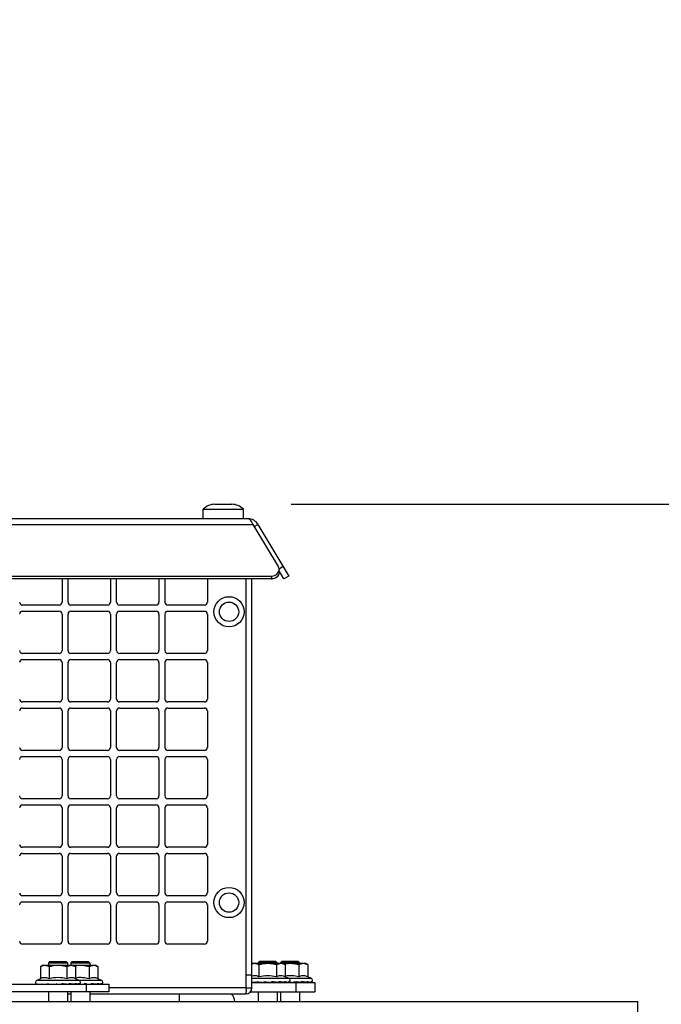
# Model space of a CAD drawing. Units: inches. Extents: x 0 to 697, y 0 to 220.
# Drawn here: x 182 to 189, y 155 to 165 of the extents above; entities that cross this region are included whole.
import ezdxf

# ---------------------------------------------------------------- set-up
doc = ezdxf.new("R2010")
doc.units = ezdxf.units.IN
doc.header["$LTSCALE"] = 18.7
doc.header["$MEASUREMENT"] = 0
doc.layers.get('0').update_dxf_attribs({"linetype": 'CONTINUOUS'})
doc.layers.add('02___PRT_ALL_AXES', color=7, linetype='CONTINUOUS')
doc.layers.add('TOPPLATE', color=7, linetype='CONTINUOUS')
doc.styles.get("Standard").update_dxf_attribs({"font": 'txt', "width": 0.8})
doc.dimstyles.new('DIMSTYLE_2', dxfattribs={"dimtxt": 1.5625, "dimasz": 1.875, "dimexe": 0.125, "dimexo": 0.0625, "dimgap": 0.078125, "dimtad": 0, "dimtih": 1, "dimtoh": 1, "dimdec": 0, "dimzin": 4, "dimdsep": 46, "dimtxsty": 'STANDARD', "dimblk": '_FILLED', "dimblk1": '_FILLED', "dimblk2": '_FILLED', "dimcen": 0.09, "dimadec": 3, "dimazin": 1, "dimtfac": 1, "dimtdec": 3, "dimtofl": 0, "dimtmove": 0, "dimatfit": 3, "dimldrblk": '_FILLED', "dimfxl": 1, "dimtolj": 1, "dimtzin": 4, "dimarcsym": 0})

# ---------------------------------------------------------------- blocks, each defined once
blk = doc.blocks.new('_FILLED')
at = {"color": 0, "linetype": 'ByBlock'}
blk.add_solid([(0, 0), (-1, 0.1667), (-1, -0.1667)], dxfattribs=at)
blk = doc.blocks.new('*D28')
at = {"color": 2, "linetype": 'Continuous', "transparency": 16777216}
for p, q in [((198.041, 159.701), (198.041, 164.701)), ((185.186, 159.701), (199.291, 159.701)), ((189.39, 154.57), (199.291, 154.57)), ((198.041, 154.57), (198.041, 149.57))]:
    blk.add_line(p, q, dxfattribs=at)
at = {"color": 2, "linetype": 'Continuous', "transparency": 16777216, "xscale": 1.875, "yscale": 1.875, "zscale": 1.875}
for p, rotation in [((198.041, 159.701), 270), ((198.041, 154.57), 90)]:
    blk.add_blockref('_FILLED', p, dxfattribs=dict(at, rotation=rotation))
at = {"color": 2, "linetype": 'Continuous', "transparency": 16777216, "insert": (198.041, 157.917), "char_height": 1.5625, "width": 3.75, "attachment_point": 2, "line_spacing_factor": 0.9}
blk.add_mtext('130', dxfattribs=at)

msp = doc.modelspace()

# ---------------------------------------------------------------- linework, layer by layer
at = {"color": 7, "linetype": 'Continuous'}
for p, q in [((184.395, 159.701), (184.573, 159.701)), ((184.804, 159.471), (184.841, 159.493)), ((185.06, 159.014), (185.06, 158.997)), ((185.11, 158.93), (185.06, 159.014)), ((185.102, 159.059), (185.065, 159.036)), ((184.981, 158.93), (170.207, 158.93)), ((184.981, 158.96), (184.981, 158.93)), ((185.161, 158.96), (185.11, 158.93)), ((182.619, 154.944), (182.595, 154.93)), ((182.619, 154.944), (183.165, 154.944)), ((182.694, 154.984), (182.678, 154.968)), ((182.678, 154.968), (182.678, 154.944)), ((182.678, 154.968), (182.875, 154.968)), ((182.694, 154.984), (182.86, 154.984)), ((182.86, 154.984), (182.875, 154.968)), ((182.875, 154.968), (182.875, 154.944)), ((182.925, 154.984), (182.909, 154.968)), ((182.909, 154.968), (182.909, 154.944)), ((182.909, 154.968), (183.106, 154.968)), ((182.925, 154.984), (183.09, 154.984)), ((182.959, 154.93), (182.934, 154.944)), ((183.09, 154.984), (183.106, 154.968)), ((183.106, 154.968), (183.106, 154.944)), ((183.189, 154.93), (183.165, 154.944)), ((184.785, 154.964), (184.779, 154.961)), ((184.785, 154.964), (185.33, 154.964)), ((184.86, 154.984), (184.844, 154.968)), ((184.844, 154.968), (184.844, 154.964)), ((185.041, 154.968), (184.844, 154.968)), ((184.851, 154.95), (184.851, 154.824)), ((185.025, 154.984), (184.86, 154.984)), ((185.025, 154.984), (185.041, 154.968)), ((185.033, 154.95), (185.033, 154.824)), ((185.041, 154.968), (185.041, 154.964)), ((185.09, 154.984), (185.074, 154.968)), ((185.074, 154.968), (185.074, 154.964)), ((185.271, 154.968), (185.074, 154.968)), ((185.256, 154.984), (185.09, 154.984)), ((185.124, 154.95), (185.1, 154.964)), ((185.124, 154.95), (185.124, 154.824)), ((185.256, 154.984), (185.271, 154.968)), ((185.264, 154.95), (185.264, 154.824)), ((185.271, 154.968), (185.271, 154.964)), ((185.355, 154.95), (185.33, 154.964)), ((185.355, 154.95), (185.355, 154.824)), ((182.595, 154.93), (182.595, 154.805)), ((182.686, 154.93), (182.686, 154.805)), ((182.868, 154.93), (182.868, 154.805)), ((182.959, 154.93), (182.959, 154.805)), ((183.098, 154.93), (183.098, 154.805)), ((183.189, 154.93), (183.189, 154.805)), ((184.779, 154.841), (184.721, 154.841)), ((169.13, 154.748), (183.303, 154.748)), ((182.595, 154.805), (182.557, 154.787)), ((183.227, 154.787), (182.557, 154.787)), ((182.678, 154.748), (182.678, 154.748)), ((182.68, 154.752), (182.679, 154.752)), ((182.759, 154.75), (182.76, 154.751)), ((182.76, 154.751), (182.759, 154.751)), ((182.816, 154.751), (182.815, 154.748)), ((182.875, 154.748), (182.875, 154.748)), ((182.888, 154.749), (182.887, 154.748)), ((182.89, 154.753), (182.889, 154.75)), ((182.909, 154.748), (182.909, 154.748)), ((182.997, 154.787), (182.959, 154.805)), ((183.047, 154.751), (183.046, 154.748)), ((183.057, 154.75), (183.067, 154.75)), ((183.067, 154.748), (183.067, 154.669)), ((183.106, 154.748), (183.106, 154.748)), ((183.119, 154.749), (183.117, 154.748)), ((183.121, 154.753), (183.119, 154.75)), ((183.227, 154.787), (183.189, 154.805)), ((183.303, 154.748), (183.303, 154.669)), ((185.393, 154.807), (184.779, 154.807)), ((184.779, 154.767), (185.429, 154.767)), ((184.815, 154.768), (184.788, 154.767)), ((184.807, 154.769), (184.805, 154.769)), ((184.874, 154.769), (184.842, 154.767)), ((184.846, 154.771), (184.844, 154.772)), ((184.844, 154.767), (184.844, 154.767)), ((184.925, 154.771), (184.903, 154.773)), ((184.925, 154.77), (184.907, 154.767)), ((184.925, 154.77), (184.925, 154.771)), ((184.925, 154.771), (184.925, 154.771)), ((184.981, 154.771), (184.98, 154.767)), ((184.992, 154.77), (185.043, 154.767)), ((185.041, 154.767), (185.041, 154.767)), ((185.053, 154.769), (185.052, 154.767)), ((185.053, 154.769), (185.096, 154.767)), ((185.056, 154.773), (185.054, 154.77)), ((185.082, 154.768), (185.072, 154.767)), ((185.074, 154.767), (185.074, 154.767)), ((185.111, 154.768), (185.131, 154.767)), ((185.162, 154.807), (185.124, 154.824)), ((185.128, 154.767), (185.126, 154.767)), ((185.212, 154.771), (185.211, 154.767)), ((185.232, 154.771), (185.212, 154.773)), ((185.223, 154.77), (185.232, 154.77)), ((185.236, 154.771), (185.232, 154.771)), ((185.232, 154.767), (185.232, 154.669)), ((185.271, 154.767), (185.271, 154.767)), ((185.284, 154.769), (185.283, 154.767)), ((185.284, 154.769), (185.327, 154.767)), ((185.287, 154.773), (185.285, 154.77)), ((185.342, 154.768), (185.362, 154.767)), ((185.393, 154.807), (185.355, 154.824)), ((185.429, 154.767), (185.429, 154.669)), ((182.678, 154.669), (182.678, 154.57)), ((182.875, 154.669), (182.875, 154.57)), ((182.909, 154.669), (182.909, 154.57)), ((183.106, 154.669), (183.106, 154.57)), ((184.721, 154.712), (184.779, 154.712)), ((184.761, 154.669), (185.429, 154.669)), ((184.844, 154.669), (184.844, 154.57)), ((185.041, 154.669), (185.041, 154.57)), ((185.074, 154.669), (185.074, 154.57)), ((185.271, 154.669), (185.271, 154.57)), ((166.423, 154.57), (188.765, 154.57)), ((188.765, 154.059), (188.765, 154.57))]:
    msp.add_line(p, q, dxfattribs=at)
at = {"color": 3, "linetype": 'Continuous'}
for p, q in [((184.74, 159.551), (170.448, 159.551)), ((170.398, 159.493), (184.79, 159.493)), ((184.79, 159.493), (185.051, 159.059)), ((184.841, 159.493), (185.161, 158.96)), ((170.207, 158.96), (184.981, 158.96)), ((182.819, 158.93), (182.819, 158.691)), ((182.882, 158.691), (182.882, 158.93)), ((183.319, 158.93), (183.319, 158.691)), ((183.382, 158.691), (183.382, 158.93)), ((183.819, 158.93), (183.819, 158.691)), ((183.882, 158.691), (183.882, 158.93)), ((184.319, 158.93), (184.319, 158.691)), ((184.721, 154.712), (184.721, 158.93)), ((184.779, 154.712), (184.779, 158.93)), ((182.789, 158.661), (182.411, 158.661)), ((182.411, 158.598), (182.789, 158.598)), ((183.289, 158.661), (182.911, 158.661)), ((182.911, 158.598), (183.289, 158.598)), ((183.789, 158.661), (183.411, 158.661)), ((183.411, 158.598), (183.789, 158.598)), ((184.289, 158.661), (183.911, 158.661)), ((183.911, 158.598), (184.289, 158.598)), ((182.819, 158.568), (182.819, 158.191)), ((182.882, 158.191), (182.882, 158.568)), ((183.319, 158.568), (183.319, 158.191)), ((183.382, 158.191), (183.382, 158.568)), ((183.819, 158.568), (183.819, 158.191)), ((183.882, 158.191), (183.882, 158.568)), ((184.319, 158.568), (184.319, 158.191)), ((182.789, 158.161), (182.411, 158.161)), ((182.411, 158.098), (182.789, 158.098)), ((183.289, 158.161), (182.911, 158.161)), ((182.911, 158.098), (183.289, 158.098)), ((183.789, 158.161), (183.411, 158.161)), ((183.411, 158.098), (183.789, 158.098)), ((184.289, 158.161), (183.911, 158.161)), ((183.911, 158.098), (184.289, 158.098)), ((182.819, 158.068), (182.819, 157.691)), ((182.882, 157.691), (182.882, 158.068)), ((183.319, 158.068), (183.319, 157.691)), ((183.382, 157.691), (183.382, 158.068)), ((183.819, 158.068), (183.819, 157.691)), ((183.882, 157.691), (183.882, 158.068)), ((184.319, 158.068), (184.319, 157.691)), ((182.789, 157.661), (182.411, 157.661)), ((182.411, 157.598), (182.789, 157.598)), ((183.289, 157.661), (182.911, 157.661)), ((182.911, 157.598), (183.289, 157.598)), ((183.789, 157.661), (183.411, 157.661)), ((183.411, 157.598), (183.789, 157.598)), ((184.289, 157.661), (183.911, 157.661)), ((183.911, 157.598), (184.289, 157.598)), ((182.819, 157.568), (182.819, 157.191)), ((182.882, 157.191), (182.882, 157.568)), ((183.319, 157.568), (183.319, 157.191)), ((183.382, 157.191), (183.382, 157.568)), ((183.819, 157.568), (183.819, 157.191)), ((183.882, 157.191), (183.882, 157.568)), ((184.319, 157.568), (184.319, 157.191)), ((182.789, 157.161), (182.411, 157.161)), ((182.411, 157.098), (182.789, 157.098)), ((183.289, 157.161), (182.911, 157.161)), ((182.911, 157.098), (183.289, 157.098)), ((183.789, 157.161), (183.411, 157.161)), ((183.411, 157.098), (183.789, 157.098)), ((184.289, 157.161), (183.911, 157.161)), ((183.911, 157.098), (184.289, 157.098)), ((182.819, 157.068), (182.819, 156.691)), ((182.882, 156.691), (182.882, 157.068)), ((183.319, 157.068), (183.319, 156.691)), ((183.382, 156.691), (183.382, 157.068)), ((183.819, 157.068), (183.819, 156.691)), ((183.882, 156.691), (183.882, 157.068)), ((184.319, 157.068), (184.319, 156.691)), ((182.789, 156.661), (182.411, 156.661)), ((182.411, 156.598), (182.789, 156.598)), ((182.819, 156.568), (182.819, 156.191)), ((182.882, 156.191), (182.882, 156.568)), ((183.289, 156.661), (182.911, 156.661)), ((182.911, 156.598), (183.289, 156.598)), ((183.319, 156.568), (183.319, 156.191)), ((183.382, 156.191), (183.382, 156.568)), ((183.789, 156.661), (183.411, 156.661)), ((183.411, 156.598), (183.789, 156.598)), ((183.819, 156.568), (183.819, 156.191)), ((183.882, 156.191), (183.882, 156.568)), ((184.289, 156.661), (183.911, 156.661)), ((183.911, 156.598), (184.289, 156.598)), ((184.319, 156.568), (184.319, 156.191)), ((182.789, 156.161), (182.411, 156.161)), ((183.289, 156.161), (182.911, 156.161)), ((183.789, 156.161), (183.411, 156.161)), ((184.289, 156.161), (183.911, 156.161)), ((182.411, 156.098), (182.789, 156.098)), ((182.819, 156.068), (182.819, 155.691)), ((182.882, 155.691), (182.882, 156.068)), ((182.911, 156.098), (183.289, 156.098)), ((183.319, 156.068), (183.319, 155.691)), ((183.382, 155.691), (183.382, 156.068)), ((183.411, 156.098), (183.789, 156.098)), ((183.819, 156.068), (183.819, 155.691)), ((183.882, 155.691), (183.882, 156.068)), ((183.911, 156.098), (184.289, 156.098)), ((184.319, 156.068), (184.319, 155.691)), ((182.789, 155.661), (182.411, 155.661)), ((183.289, 155.661), (182.911, 155.661)), ((183.789, 155.661), (183.411, 155.661)), ((184.289, 155.661), (183.911, 155.661)), ((182.411, 155.598), (182.789, 155.598)), ((182.819, 155.568), (182.819, 155.191)), ((182.882, 155.191), (182.882, 155.568)), ((182.911, 155.598), (183.289, 155.598)), ((183.319, 155.568), (183.319, 155.191)), ((183.382, 155.191), (183.382, 155.568)), ((183.411, 155.598), (183.789, 155.598)), ((183.819, 155.568), (183.819, 155.191)), ((183.882, 155.191), (183.882, 155.568)), ((183.911, 155.598), (184.289, 155.598)), ((184.319, 155.568), (184.319, 155.191)), ((182.789, 155.161), (182.411, 155.161)), ((183.289, 155.161), (182.911, 155.161)), ((183.789, 155.161), (183.411, 155.161)), ((184.289, 155.161), (183.911, 155.161)), ((183.303, 154.669), (169.13, 154.669)), ((182.875, 154.649), (182.909, 154.649)), ((183.106, 154.649), (184.716, 154.649)), ((184.721, 154.712), (183.303, 154.712))]:
    msp.add_line(p, q, dxfattribs=at)
at = {"color": 7, "linetype": 'Continuous'}
for centre, radius in [((184.543, 158.591), 0.156), ((184.543, 158.591), 0.0998), ((184.543, 155.591), 0.156), ((184.543, 155.591), 0.0998)]:
    msp.add_circle(centre, radius, dxfattribs=at)
at = {"color": 3, "linetype": 'Continuous'}
for centre, radius, start, end in [((184.74, 159.433), 0.118, 30.9638, 90), ((185, 159.028), 0.0598, 337.3142, 349.4313), ((185.002, 159.028), 0.0581, 349.441, 0.0504), ((185.003, 159.028), 0.0573, 0.0678, 4.4543), ((182.411, 158.691), 0.0299, 180, 270), ((182.411, 158.568), 0.0299, 90, 180), ((182.789, 158.691), 0.0299, 270, 360), ((182.789, 158.568), 0.0299, 0, 90), ((182.911, 158.691), 0.0299, 180, 270), ((182.911, 158.568), 0.0299, 90, 180), ((183.289, 158.691), 0.0299, 270, 360), ((183.289, 158.568), 0.0299, 0, 90), ((183.411, 158.691), 0.0299, 180, 270), ((183.411, 158.568), 0.0299, 90, 180), ((183.789, 158.691), 0.0299, 270, 360), ((183.789, 158.568), 0.0299, 0, 90), ((183.911, 158.691), 0.0299, 180, 270), ((183.911, 158.568), 0.0299, 90, 180), ((184.289, 158.691), 0.0299, 270, 360), ((184.289, 158.568), 0.0299, 0, 90), ((182.411, 158.191), 0.0299, 180, 270), ((182.789, 158.191), 0.0299, 270, 360), ((182.911, 158.191), 0.0299, 180, 270), ((183.289, 158.191), 0.0299, 270, 360), ((183.411, 158.191), 0.0299, 180, 270), ((183.789, 158.191), 0.0299, 270, 360), ((183.911, 158.191), 0.0299, 180, 270), ((184.289, 158.191), 0.0299, 270, 360), ((182.411, 158.068), 0.0299, 90, 180), ((182.789, 158.068), 0.0299, 0, 90), ((182.911, 158.068), 0.0299, 90, 180), ((183.289, 158.068), 0.0299, 0, 90), ((183.411, 158.068), 0.0299, 90, 180), ((183.789, 158.068), 0.0299, 0, 90), ((183.911, 158.068), 0.0299, 90, 180), ((184.289, 158.068), 0.0299, 0, 90), ((182.411, 157.691), 0.0299, 180, 270), ((182.789, 157.691), 0.0299, 270, 360), ((182.911, 157.691), 0.0299, 180, 270), ((183.289, 157.691), 0.0299, 270, 360), ((183.411, 157.691), 0.0299, 180, 270), ((183.789, 157.691), 0.0299, 270, 360), ((183.911, 157.691), 0.0299, 180, 270), ((184.289, 157.691), 0.0299, 270, 360), ((182.411, 157.568), 0.0299, 90, 180), ((182.789, 157.568), 0.0299, 0, 90), ((182.911, 157.568), 0.0299, 90, 180), ((183.289, 157.568), 0.0299, 0, 90), ((183.411, 157.568), 0.0299, 90, 180), ((183.789, 157.568), 0.0299, 0, 90), ((183.911, 157.568), 0.0299, 90, 180), ((184.289, 157.568), 0.0299, 0, 90), ((182.411, 157.191), 0.0299, 180, 270), ((182.789, 157.191), 0.0299, 270, 360), ((182.911, 157.191), 0.0299, 180, 270), ((183.289, 157.191), 0.0299, 270, 360), ((183.411, 157.191), 0.0299, 180, 270), ((183.789, 157.191), 0.0299, 270, 360), ((183.911, 157.191), 0.0299, 180, 270), ((184.289, 157.191), 0.0299, 270, 360), ((182.411, 157.068), 0.0299, 90, 180), ((182.789, 157.068), 0.0299, 0, 90), ((182.911, 157.068), 0.0299, 90, 180), ((183.289, 157.068), 0.0299, 0, 90), ((183.411, 157.068), 0.0299, 90, 180), ((183.789, 157.068), 0.0299, 0, 90), ((183.911, 157.068), 0.0299, 90, 180), ((184.289, 157.068), 0.0299, 0, 90), ((182.411, 156.691), 0.0299, 180, 270), ((182.789, 156.691), 0.0299, 270, 360), ((182.911, 156.691), 0.0299, 180, 270), ((183.289, 156.691), 0.0299, 270, 360), ((183.411, 156.691), 0.0299, 180, 270), ((183.789, 156.691), 0.0299, 270, 360), ((183.911, 156.691), 0.0299, 180, 270), ((184.289, 156.691), 0.0299, 270, 360), ((182.411, 156.568), 0.0299, 90, 180), ((182.789, 156.568), 0.0299, 0, 90), ((182.911, 156.568), 0.0299, 90, 180), ((183.289, 156.568), 0.0299, 0, 90), ((183.411, 156.568), 0.0299, 90, 180), ((183.789, 156.568), 0.0299, 0, 90), ((183.911, 156.568), 0.0299, 90, 180), ((184.289, 156.568), 0.0299, 0, 90), ((182.411, 156.191), 0.0299, 180, 270), ((182.789, 156.191), 0.0299, 270, 360), ((182.911, 156.191), 0.0299, 180, 270), ((183.289, 156.191), 0.0299, 270, 360), ((183.411, 156.191), 0.0299, 180, 270), ((183.789, 156.191), 0.0299, 270, 360), ((183.911, 156.191), 0.0299, 180, 270), ((184.289, 156.191), 0.0299, 270, 360), ((182.411, 156.068), 0.0299, 90, 180), ((182.789, 156.068), 0.0299, 0, 90), ((182.911, 156.068), 0.0299, 90, 180), ((183.289, 156.068), 0.0299, 0, 90), ((183.411, 156.068), 0.0299, 90, 180), ((183.789, 156.068), 0.0299, 0, 90), ((183.911, 156.068), 0.0299, 90, 180), ((184.289, 156.068), 0.0299, 0, 90), ((182.411, 155.691), 0.0299, 180, 270), ((182.789, 155.691), 0.0299, 270, 360), ((182.911, 155.691), 0.0299, 180, 270), ((183.289, 155.691), 0.0299, 270, 360), ((183.411, 155.691), 0.0299, 180, 270), ((183.789, 155.691), 0.0299, 270, 360), ((183.911, 155.691), 0.0299, 180, 270), ((184.289, 155.691), 0.0299, 270, 360), ((182.411, 155.568), 0.0299, 90, 180), ((182.789, 155.568), 0.0299, 0, 90), ((182.911, 155.568), 0.0299, 90, 180), ((183.289, 155.568), 0.0299, 0, 90), ((183.411, 155.568), 0.0299, 90, 180), ((183.789, 155.568), 0.0299, 0, 90), ((183.911, 155.568), 0.0299, 90, 180), ((184.289, 155.568), 0.0299, 0, 90), ((182.411, 155.191), 0.0299, 180, 270), ((182.789, 155.191), 0.0299, 270, 360), ((182.911, 155.191), 0.0299, 180, 270), ((183.289, 155.191), 0.0299, 270, 360), ((183.411, 155.191), 0.0299, 180, 270), ((183.789, 155.191), 0.0299, 270, 360), ((183.911, 155.191), 0.0299, 180, 270), ((184.289, 155.191), 0.0299, 270, 360), ((184.716, 154.712), 0.063, 270, 360), ((177.214, 155.087), 7.516, 356.9895, 357.1381)]:
    msp.add_arc(centre, radius, start, end, dxfattribs=at)
at = {"color": 7, "linetype": 'Continuous'}
for centre, radius, start, end in [((184.981, 159.02), 0.0903, 270.006, 273.3728), ((182.566, 154.767), 0.0217, 115, 245), ((182.998, 158.339), 3.601, 264.6678, 264.9182), ((182.619, 154.66), 0.159, 64.9547, 67.866), ((183.021, 158.602), 3.866, 264.9364, 265.1877), ((183.024, 158.628), 3.892, 265.1871, 265.3547), ((183.005, 158.392), 3.654, 265.3504, 265.7208), ((182.106, 146.474), 8.309, 84.6516, 85.0976), ((182.767, 154.76), 0.0499, 349.561, 351.8257), ((182.935, 154.661), 0.158, 112.0525, 115.0468), ((182.876, 154.758), 0.0153, 323.0659, 326.3489), ((182.875, 154.759), 0.0166, 326.3178, 327.1537), ((182.937, 154.761), 0.0155, 301.3449, 305.0516), ((182.937, 154.761), 0.0161, 305.0408, 306.8614), ((182.987, 154.767), 0.0217, 295, 65), ((182.062, 143.357), 11.439, 84.9367, 85.0578), ((182.998, 154.76), 0.0499, 349.561, 351.8257), ((183.165, 154.661), 0.158, 112.0875, 115.0458), ((183.106, 154.759), 0.0166, 326.3178, 327.1537), ((183.107, 154.758), 0.0153, 323.0659, 326.3489), ((183.168, 154.761), 0.0155, 301.3449, 305.0516), ((183.167, 154.761), 0.0161, 305.0408, 306.8614), ((183.218, 154.767), 0.0217, 295, 65), ((184.947, 156.291), 1.528, 263.6884, 264.6825), ((184.964, 156.474), 1.712, 264.7433, 264.9914), ((184.967, 156.506), 1.744, 264.9916, 265.3772), ((185.163, 158.359), 3.601, 264.6678, 264.9182), ((184.784, 154.68), 0.159, 64.9547, 67.866), ((185.187, 158.622), 3.866, 264.9364, 265.1877), ((185.189, 158.648), 3.892, 265.1871, 265.3547), ((185.17, 158.411), 3.654, 265.3504, 265.7208), ((185.821, 165.573), 10.839, 265.2595, 265.5184), ((184.932, 154.78), 0.0499, 349.561, 351.8257), ((184.272, 146.494), 8.309, 84.6516, 85.0976), ((185.1, 154.681), 0.158, 112.0525, 115.0468), ((185.041, 154.778), 0.0153, 323.0659, 326.3489), ((185.04, 154.779), 0.0166, 326.3178, 327.1537), ((184.918, 156.503), 1.742, 274.7007, 275.0086), ((185.102, 154.781), 0.0161, 305.0408, 306.8614), ((185.102, 154.78), 0.0155, 301.3449, 305.0516), ((185.042, 155.482), 0.718, 275.7885, 276.0791), ((185.153, 154.787), 0.0217, 295, 65), ((186.016, 165.132), 10.397, 265.3124, 265.5205), ((185.163, 154.78), 0.0499, 349.561, 351.8257), ((184.606, 147.613), 7.186, 84.6399, 84.9629), ((185.331, 154.681), 0.158, 112.0875, 115.0458), ((185.272, 154.778), 0.0153, 323.0659, 326.3489), ((185.271, 154.779), 0.0166, 326.3178, 327.1537), ((185.148, 156.503), 1.742, 274.7007, 275.0086), ((185.333, 154.78), 0.0155, 301.3449, 305.0516), ((185.333, 154.781), 0.0161, 305.0408, 306.8614), ((185.273, 155.482), 0.718, 275.7885, 276.0791), ((185.383, 154.787), 0.0217, 295, 65)]:
    msp.add_arc(centre, radius, start, end, dxfattribs=at)
for centre in [(182.788, 154.752), (183.019, 154.752), (184.954, 154.772), (185.184, 154.772)]:
    msp.add_ellipse(centre, major_axis=(0.0972, -0.0081), ratio=0.014411, start_param=1.165207, end_param=1.283482, dxfattribs=at)
at = {"color": 3, "linetype": 'Continuous'}
for points in [[(184.774, 159.524), (184.766, 159.536), (184.754, 159.551), (184.74, 159.551)], [(184.79, 159.493), (184.785, 159.504), (184.78, 159.514), (184.774, 159.524)], [(185.013, 158.966), (185.031, 158.972), (185.048, 158.987), (185.055, 159.005)], [(184.981, 158.96), (184.992, 158.96), (185.003, 158.962), (185.013, 158.966)]]:
    msp.add_open_spline(points, degree=3, dxfattribs=at)
for points, knots in [([(185.06, 159.032), (185.06, 159.037), (185.058, 159.046), (185.054, 159.055), (185.051, 159.059)], [0, 0, 0, 0, 0.496508, 1, 1, 1, 1]), ([(184.72, 154.693), (184.72, 154.682), (184.715, 154.673), (184.72, 154.649), (184.716, 154.649)], [0, 0, 0, 0, 0.721284, 1, 1, 1, 1])]:
    msp.add_open_spline(points, degree=3, knots=knots, dxfattribs=at)
at = {"color": 7, "linetype": 'Continuous'}
for points in [[(185.039, 158.951), (185.025, 158.938), (185.005, 158.931), (184.987, 158.93)], [(185.06, 158.997), (185.06, 158.98), (185.051, 158.963), (185.039, 158.951)], [(182.686, 154.93), (182.715, 154.939), (182.746, 154.944), (182.777, 154.944)], [(182.946, 154.938), (182.966, 154.942), (182.987, 154.944), (183.008, 154.944)], [(184.851, 154.95), (184.881, 154.959), (184.912, 154.964), (184.942, 154.964)], [(185.111, 154.957), (185.132, 154.962), (185.152, 154.964), (185.173, 154.964)], [(182.563, 154.753), (182.565, 154.751), (182.568, 154.749), (182.57, 154.748)], [(182.99, 154.753), (182.989, 154.751), (182.986, 154.749), (182.983, 154.748)], [(183.221, 154.753), (183.219, 154.751), (183.217, 154.749), (183.214, 154.748)], [(185.156, 154.773), (185.154, 154.771), (185.151, 154.769), (185.149, 154.767)], [(185.386, 154.773), (185.385, 154.771), (185.382, 154.769), (185.379, 154.767)]]:
    msp.add_open_spline(points, degree=3, dxfattribs=at)
for points, knots in [([(182.595, 154.93), (182.602, 154.934), (182.617, 154.941), (182.633, 154.944), (182.64, 154.944)], [0, 0, 0, 0, 0.514903, 1, 1, 1, 1]), ([(182.64, 154.944), (182.648, 154.944), (182.664, 154.941), (182.679, 154.934), (182.686, 154.93)], [0, 0, 0, 0, 0.485072, 1, 1, 1, 1]), ([(182.777, 154.944), (182.785, 154.944), (182.815, 154.943), (182.846, 154.937), (182.868, 154.93)], [0, 0, 0, 0, 0.250266, 1, 1, 1, 1]), ([(182.868, 154.93), (182.875, 154.934), (182.889, 154.941), (182.905, 154.944), (182.913, 154.944)], [0, 0, 0, 0, 0.514903, 1, 1, 1, 1]), ([(182.913, 154.944), (182.921, 154.944), (182.937, 154.941), (182.952, 154.934), (182.959, 154.93)], [0, 0, 0, 0, 0.485072, 1, 1, 1, 1]), ([(183.008, 154.944), (183.015, 154.944), (183.046, 154.943), (183.076, 154.937), (183.098, 154.93)], [0, 0, 0, 0, 0.250266, 1, 1, 1, 1]), ([(183.098, 154.93), (183.106, 154.934), (183.12, 154.941), (183.136, 154.944), (183.144, 154.944)], [0, 0, 0, 0, 0.514903, 1, 1, 1, 1]), ([(183.144, 154.944), (183.152, 154.944), (183.168, 154.941), (183.182, 154.934), (183.189, 154.93)], [0, 0, 0, 0, 0.485072, 1, 1, 1, 1]), ([(184.779, 154.959), (184.781, 154.96), (184.79, 154.963), (184.799, 154.964), (184.806, 154.964)], [0, 0, 0, 0, 0.255789, 1, 1, 1, 1]), ([(184.806, 154.964), (184.814, 154.964), (184.83, 154.961), (184.844, 154.954), (184.851, 154.95)], [0, 0, 0, 0, 0.485072, 1, 1, 1, 1]), ([(184.942, 154.964), (184.95, 154.964), (184.981, 154.963), (185.011, 154.956), (185.033, 154.95)], [0, 0, 0, 0, 0.250266, 1, 1, 1, 1]), ([(185.033, 154.95), (185.04, 154.954), (185.055, 154.961), (185.071, 154.964), (185.079, 154.964)], [0, 0, 0, 0, 0.514903, 1, 1, 1, 1]), ([(185.079, 154.964), (185.086, 154.964), (185.102, 154.961), (185.117, 154.954), (185.124, 154.95)], [0, 0, 0, 0, 0.485072, 1, 1, 1, 1]), ([(185.173, 154.964), (185.181, 154.964), (185.211, 154.963), (185.242, 154.956), (185.264, 154.95)], [0, 0, 0, 0, 0.250266, 1, 1, 1, 1]), ([(185.264, 154.95), (185.271, 154.954), (185.285, 154.961), (185.302, 154.964), (185.309, 154.964)], [0, 0, 0, 0, 0.514903, 1, 1, 1, 1]), ([(185.309, 154.964), (185.317, 154.964), (185.333, 154.961), (185.348, 154.954), (185.355, 154.95)], [0, 0, 0, 0, 0.485072, 1, 1, 1, 1]), ([(184.844, 154.827), (184.834, 154.832), (184.812, 154.838), (184.79, 154.835), (184.779, 154.832)], [0, 0, 0, 0, 0.504179, 1, 1, 1, 1]), ([(185.264, 154.824), (185.241, 154.83), (185.194, 154.837), (185.147, 154.835), (185.124, 154.832)], [0, 0, 0, 0, 0.500126, 1, 1, 1, 1]), ([(182.679, 154.808), (182.672, 154.811), (182.658, 154.815), (182.629, 154.817), (182.608, 154.811), (182.595, 154.805)], [0, 0, 0, 0, 0.253009, 0.49825, 1, 1, 1, 1]), ([(182.603, 154.753), (182.603, 154.753), (182.605, 154.75), (182.607, 154.749), (182.609, 154.748)], [0, 0, 0, 0, 0.261865, 1, 1, 1, 1]), ([(182.663, 154.753), (182.663, 154.753), (182.664, 154.751), (182.666, 154.749), (182.667, 154.748)], [0, 0, 0, 0, 0.278465, 1, 1, 1, 1]), ([(182.868, 154.805), (182.838, 154.812), (182.777, 154.82), (182.716, 154.812), (182.686, 154.805)], [0, 0, 0, 0, 0.5, 1, 1, 1, 1]), ([(182.737, 154.753), (182.737, 154.753), (182.738, 154.751), (182.738, 154.749), (182.739, 154.748)], [0, 0, 0, 0, 0.298328, 1, 1, 1, 1]), ([(182.959, 154.805), (182.946, 154.811), (182.925, 154.817), (182.896, 154.815), (182.882, 154.811), (182.875, 154.808)], [0, 0, 0, 0, 0.501822, 0.747061, 1, 1, 1, 1]), ([(182.941, 154.748), (182.937, 154.748), (182.92, 154.75), (182.904, 154.752), (182.89, 154.753)], [0, 0, 0, 0, 0.209931, 1, 1, 1, 1]), ([(182.951, 154.753), (182.951, 154.753), (182.949, 154.751), (182.948, 154.749), (182.946, 154.748)], [0, 0, 0, 0, 0.259323, 1, 1, 1, 1]), ([(182.981, 154.748), (182.977, 154.749), (182.967, 154.751), (182.957, 154.752), (182.951, 154.753)], [0, 0, 0, 0, 0.39496, 1, 1, 1, 1]), ([(183.098, 154.805), (183.076, 154.81), (183.029, 154.818), (182.982, 154.816), (182.959, 154.812)], [0, 0, 0, 0, 0.500126, 1, 1, 1, 1]), ([(182.996, 154.748), (182.997, 154.748), (182.998, 154.749), (182.997, 154.751), (182.994, 154.752), (182.992, 154.753), (182.99, 154.753)], [0, 0, 0, 0, 0.172642, 0.321921, 0.590889, 1, 1, 1, 1]), ([(183.189, 154.805), (183.176, 154.811), (183.155, 154.817), (183.126, 154.815), (183.113, 154.811), (183.106, 154.808)], [0, 0, 0, 0, 0.501787, 0.747029, 1, 1, 1, 1]), ([(183.171, 154.748), (183.168, 154.748), (183.151, 154.75), (183.134, 154.752), (183.121, 154.753)], [0, 0, 0, 0, 0.209931, 1, 1, 1, 1]), ([(183.182, 154.753), (183.181, 154.753), (183.18, 154.751), (183.178, 154.749), (183.177, 154.748)], [0, 0, 0, 0, 0.259323, 1, 1, 1, 1]), ([(183.212, 154.748), (183.208, 154.749), (183.198, 154.751), (183.188, 154.752), (183.182, 154.753)], [0, 0, 0, 0, 0.39496, 1, 1, 1, 1]), ([(183.227, 154.748), (183.228, 154.748), (183.229, 154.749), (183.227, 154.751), (183.225, 154.752), (183.222, 154.753), (183.221, 154.753)], [0, 0, 0, 0, 0.172642, 0.321921, 0.590889, 1, 1, 1, 1]), ([(184.829, 154.773), (184.829, 154.772), (184.83, 154.77), (184.831, 154.768), (184.832, 154.767)], [0, 0, 0, 0, 0.278465, 1, 1, 1, 1]), ([(185.033, 154.824), (185.003, 154.831), (184.942, 154.84), (184.881, 154.831), (184.851, 154.824)], [0, 0, 0, 0, 0.5, 1, 1, 1, 1]), ([(184.903, 154.773), (184.903, 154.772), (184.903, 154.77), (184.904, 154.769), (184.904, 154.767)], [0, 0, 0, 0, 0.298328, 1, 1, 1, 1]), ([(185.124, 154.824), (185.111, 154.83), (185.09, 154.837), (185.061, 154.835), (185.047, 154.83), (185.041, 154.828)], [0, 0, 0, 0, 0.501822, 0.747061, 1, 1, 1, 1]), ([(185.106, 154.767), (185.103, 154.768), (185.086, 154.77), (185.069, 154.772), (185.056, 154.773)], [0, 0, 0, 0, 0.209931, 1, 1, 1, 1]), ([(185.116, 154.773), (185.116, 154.773), (185.115, 154.771), (185.113, 154.769), (185.112, 154.768)], [0, 0, 0, 0, 0.259323, 1, 1, 1, 1]), ([(185.146, 154.767), (185.142, 154.769), (185.132, 154.77), (185.122, 154.772), (185.116, 154.773)], [0, 0, 0, 0, 0.39496, 1, 1, 1, 1]), ([(185.162, 154.767), (185.162, 154.768), (185.164, 154.768), (185.162, 154.771), (185.159, 154.772), (185.157, 154.773), (185.156, 154.773)], [0, 0, 0, 0, 0.172642, 0.321921, 0.590889, 1, 1, 1, 1]), ([(185.355, 154.824), (185.342, 154.83), (185.321, 154.837), (185.292, 154.835), (185.278, 154.83), (185.271, 154.828)], [0, 0, 0, 0, 0.501787, 0.747029, 1, 1, 1, 1]), ([(185.337, 154.767), (185.333, 154.768), (185.317, 154.77), (185.3, 154.772), (185.287, 154.773)], [0, 0, 0, 0, 0.209931, 1, 1, 1, 1]), ([(185.347, 154.773), (185.347, 154.773), (185.345, 154.771), (185.344, 154.769), (185.342, 154.768)], [0, 0, 0, 0, 0.259323, 1, 1, 1, 1]), ([(185.377, 154.767), (185.373, 154.769), (185.363, 154.77), (185.353, 154.772), (185.347, 154.773)], [0, 0, 0, 0, 0.39496, 1, 1, 1, 1]), ([(185.393, 154.767), (185.393, 154.768), (185.394, 154.768), (185.393, 154.771), (185.39, 154.772), (185.388, 154.773), (185.386, 154.773)], [0, 0, 0, 0, 0.172642, 0.321921, 0.590889, 1, 1, 1, 1])]:
    msp.add_open_spline(points, degree=3, knots=knots, dxfattribs=at)
at = {"layer": '02___PRT_ALL_AXES', "color": 7, "linetype": 'Continuous'}
for p, q in [((184.276, 159.551), (184.276, 159.651)), ((184.276, 159.651), (184.691, 159.651)), ((184.395, 159.701), (184.573, 159.701)), ((184.691, 159.551), (184.691, 159.651))]:
    msp.add_line(p, q, dxfattribs=at)
for centre, start, end in [((184.395, 159.535), 90, 135.7537), ((184.573, 159.535), 44.2463, 90)]:
    msp.add_arc(centre, 0.165, start, end, dxfattribs=at)
at = {"layer": 'TOPPLATE', "color": 7, "linetype": 'Continuous'}
msp.add_line((184.031, 154.57), (184.031, 154.649), dxfattribs=at)
msp.add_arc((184.425, 154.549), 0.178, 6.7329, 34.5718, dxfattribs=at)

# ---------------------------------------------------------------- dimensions: what is measured, and where the dimension line sits
at = {"color": 2, "linetype": 'Continuous'}
dim = msp.add_linear_dim(base=(198.041, 159.701), p1=(189.328, 154.57), p2=(185.123, 159.701), angle=90, dimstyle='DIMSTYLE_2', dxfattribs=at)
dim.commit()
dim.dimension.update_dxf_attribs({"geometry": '*D28', "text_midpoint": (198.197, 157.136), "dimtype": 160})

doc.saveas('drawing.dxf')
